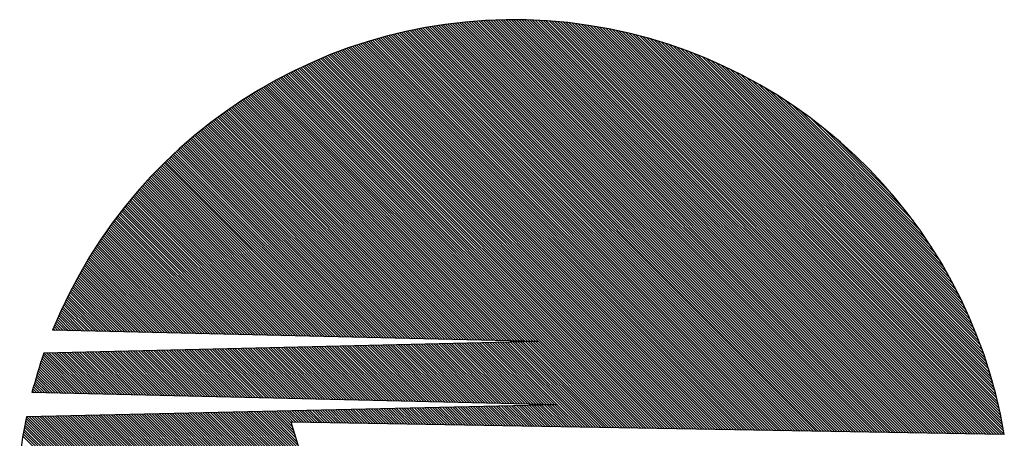
# Model space of a CAD drawing. Units: millimetres. Extents: x -156 to 6367, y -99 to 4116.
# Drawn here: x 828 to 916, y 3586 to 3623 of the extents above; entities that cross this region are included whole.
import ezdxf

# ---------------------------------------------------------------- set-up
doc = ezdxf.new("R2010")
doc.units = ezdxf.units.MM
doc.header["$LTSCALE"] = 40

# ---------------------------------------------------------------- blocks, each defined once
blk = doc.blocks.new('*X1')
at = {"color": 0}
for p, q in [((90.522, 189.848), (126.951, 226.278)), ((90.57, 190.13), (126.67, 226.229)), ((90.621, 190.414), (126.386, 226.178)), ((90.674, 190.7), (126.1, 226.125)), ((90.73, 190.988), (125.811, 226.07)), ((90.744, 189.838), (127.23, 226.324)), ((90.981, 189.842), (127.507, 226.368)), ((91.218, 189.846), (127.782, 226.41)), ((91.456, 189.85), (128.055, 226.45)), ((91.693, 189.854), (128.326, 226.488)), ((91.93, 189.859), (128.595, 226.524)), ((92.167, 189.863), (128.862, 226.558)), ((92.404, 189.867), (129.127, 226.59)), ((92.641, 189.871), (129.39, 226.62)), ((92.878, 189.875), (129.652, 226.649)), ((93.115, 189.879), (129.912, 226.676)), ((93.352, 189.883), (130.17, 226.701)), ((93.59, 189.888), (130.426, 226.724)), ((93.827, 189.892), (130.681, 226.746)), ((94.064, 189.896), (130.934, 226.766)), ((94.301, 189.9), (131.186, 226.785)), ((94.538, 189.904), (131.436, 226.802)), ((94.775, 189.908), (131.685, 226.818)), ((95.012, 189.912), (131.932, 226.832)), ((95.249, 189.916), (132.178, 226.845)), ((95.487, 189.921), (132.422, 226.856)), ((95.724, 189.925), (132.665, 226.866)), ((95.961, 189.929), (132.906, 226.874)), ((96.198, 189.933), (133.146, 226.882)), ((96.435, 189.937), (133.385, 226.887)), ((96.672, 189.941), (133.623, 226.892)), ((96.909, 189.945), (133.859, 226.895)), ((97.146, 189.95), (134.094, 226.897)), ((97.383, 189.954), (134.328, 226.898)), ((97.621, 189.958), (134.56, 226.898)), ((97.858, 189.962), (134.791, 226.896)), ((98.095, 189.966), (135.022, 226.893)), ((98.332, 189.97), (135.251, 226.889)), ((98.569, 189.974), (135.478, 226.884)), ((98.806, 189.979), (135.705, 226.877)), ((99.043, 189.983), (135.93, 226.87)), ((99.28, 189.987), (136.155, 226.861)), ((99.517, 189.991), (136.378, 226.852)), ((99.755, 189.995), (136.601, 226.841)), ((99.992, 189.999), (136.822, 226.829)), ((100.229, 190.003), (137.042, 226.816)), ((100.466, 190.008), (137.261, 226.803)), ((100.703, 190.012), (137.479, 226.788)), ((100.94, 190.016), (137.696, 226.772)), ((101.177, 190.02), (137.912, 226.755)), ((101.414, 190.024), (138.128, 226.737)), ((101.652, 190.028), (138.342, 226.719)), ((101.889, 190.032), (138.555, 226.699)), ((102.126, 190.037), (138.767, 226.678)), ((102.363, 190.041), (138.979, 226.656)), ((102.6, 190.045), (139.189, 226.634)), ((102.837, 190.049), (139.399, 226.61)), ((103.074, 190.053), (139.607, 226.586)), ((103.311, 190.057), (139.815, 226.561)), ((103.548, 190.061), (140.022, 226.535)), ((103.786, 190.065), (140.228, 226.508)), ((104.023, 190.07), (140.433, 226.48)), ((104.26, 190.074), (140.637, 226.451)), ((104.497, 190.078), (140.841, 226.422)), ((104.734, 190.082), (141.043, 226.391)), ((104.971, 190.086), (141.245, 226.36)), ((105.208, 190.09), (141.446, 226.328)), ((105.445, 190.094), (141.646, 226.295)), ((105.683, 190.099), (141.846, 226.262)), ((105.92, 190.103), (142.044, 226.227)), ((106.157, 190.107), (142.242, 226.192)), ((106.394, 190.111), (142.439, 226.156)), ((106.631, 190.115), (142.635, 226.119)), ((106.868, 190.119), (142.831, 226.082)), ((90.788, 191.279), (125.52, 226.012)), ((90.848, 191.573), (125.227, 225.951)), ((90.911, 191.869), (124.931, 225.888)), ((90.977, 192.168), (124.632, 225.822)), ((91.046, 192.469), (124.33, 225.754)), ((91.117, 192.774), (124.026, 225.682)), ((91.192, 193.081), (123.718, 225.607)), ((91.27, 193.392), (123.407, 225.53)), ((91.351, 193.706), (123.093, 225.449)), ((91.435, 194.023), (122.776, 225.364)), ((91.523, 194.344), (122.455, 225.277)), ((107.105, 190.123), (143.025, 226.043)), ((107.342, 190.128), (143.219, 226.004)), ((107.579, 190.132), (143.412, 225.965)), ((107.817, 190.136), (143.605, 225.924)), ((108.054, 190.14), (143.797, 225.883)), ((108.291, 190.144), (143.988, 225.841)), ((108.528, 190.148), (144.178, 225.798)), ((108.765, 190.152), (144.367, 225.755)), ((109.002, 190.157), (144.556, 225.711)), ((109.239, 190.161), (144.744, 225.666)), ((109.476, 190.165), (144.932, 225.62)), ((109.714, 190.169), (145.119, 225.574)), ((109.951, 190.173), (145.305, 225.527)), ((110.188, 190.177), (145.49, 225.48)), ((110.425, 190.181), (145.675, 225.431)), ((110.662, 190.186), (145.859, 225.383)), ((110.899, 190.19), (146.042, 225.333)), ((111.136, 190.194), (146.225, 225.283)), ((111.373, 190.198), (146.407, 225.232)), ((91.614, 194.669), (122.131, 225.185)), ((91.71, 194.997), (121.803, 225.09)), ((91.809, 195.329), (121.47, 224.991)), ((91.912, 195.665), (121.134, 224.887)), ((92.02, 196.006), (120.794, 224.78)), ((92.132, 196.351), (120.449, 224.668)), ((92.248, 196.701), (120.099, 224.551)), ((92.37, 197.055), (119.744, 224.429)), ((111.61, 190.202), (146.589, 225.18)), ((111.848, 190.206), (146.769, 225.128)), ((112.085, 190.21), (146.95, 225.075)), ((112.322, 190.214), (147.129, 225.022)), ((112.559, 190.219), (147.308, 224.968)), ((112.796, 190.223), (147.486, 224.913)), ((113.033, 190.227), (147.664, 224.858)), ((113.27, 190.231), (147.841, 224.802)), ((113.507, 190.235), (148.017, 224.745)), ((113.745, 190.239), (148.193, 224.688)), ((113.982, 190.243), (148.368, 224.63)), ((114.219, 190.248), (148.543, 224.572)), ((114.456, 190.252), (148.717, 224.513)), ((114.693, 190.256), (148.89, 224.453)), ((114.93, 190.26), (149.063, 224.393)), ((115.167, 190.264), (149.235, 224.332)), ((92.497, 197.415), (119.384, 224.302)), ((92.63, 197.781), (119.019, 224.17)), ((92.768, 198.152), (118.647, 224.032)), ((92.912, 198.53), (118.27, 223.887)), ((93.064, 198.914), (117.886, 223.736)), ((93.222, 199.305), (117.495, 223.578)), ((115.404, 190.268), (149.407, 224.271)), ((115.641, 190.272), (149.578, 224.209)), ((115.879, 190.277), (149.748, 224.146)), ((116.116, 190.281), (149.918, 224.083)), ((116.353, 190.285), (150.087, 224.019)), ((116.59, 190.289), (150.256, 223.955)), ((116.827, 190.293), (150.424, 223.89)), ((117.064, 190.297), (150.592, 223.825)), ((117.301, 190.301), (150.759, 223.759)), ((117.538, 190.306), (150.925, 223.692)), ((117.775, 190.31), (151.091, 223.625)), ((118.013, 190.314), (151.257, 223.558)), ((118.25, 190.318), (151.421, 223.49)), ((93.387, 199.703), (117.096, 223.412)), ((93.561, 200.11), (116.689, 223.238)), ((93.743, 200.525), (116.274, 223.056)), ((93.935, 200.95), (115.849, 222.864)), ((94.137, 201.385), (115.414, 222.662)), ((118.487, 190.322), (151.586, 223.421)), ((118.724, 190.326), (151.749, 223.352)), ((118.961, 190.33), (151.913, 223.282)), ((119.198, 190.335), (152.075, 223.212)), ((119.435, 190.339), (152.237, 223.141)), ((119.672, 190.343), (152.399, 223.069)), ((119.91, 190.347), (152.56, 222.997)), ((120.147, 190.351), (152.72, 222.925)), ((120.384, 190.355), (152.88, 222.852)), ((120.621, 190.359), (153.04, 222.778)), ((120.858, 190.363), (153.199, 222.704)), ((121.095, 190.368), (153.357, 222.63)), ((121.332, 190.372), (153.515, 222.555)), ((94.35, 201.831), (114.968, 222.449)), ((94.576, 202.289), (114.51, 222.224)), ((94.814, 202.761), (114.038, 221.985)), ((95.068, 203.248), (113.551, 221.731)), ((121.569, 190.376), (153.673, 222.479)), ((121.806, 190.38), (153.829, 222.403)), ((122.044, 190.384), (153.986, 222.326)), ((122.281, 190.388), (154.142, 222.249)), ((122.518, 190.392), (154.297, 222.172)), ((122.755, 190.397), (154.452, 222.094)), ((122.992, 190.401), (154.606, 222.015)), ((123.229, 190.405), (154.76, 221.936)), ((123.466, 190.409), (154.913, 221.856)), ((123.703, 190.413), (155.066, 221.776)), ((123.941, 190.417), (155.219, 221.695)), ((95.34, 203.752), (113.047, 221.46)), ((95.63, 204.276), (112.524, 221.17)), ((95.943, 204.821), (111.978, 220.857)), ((124.178, 190.421), (155.37, 221.614)), ((124.415, 190.426), (155.522, 221.533)), ((132.363, 198.141), (155.673, 221.451)), ((132.602, 198.147), (155.823, 221.368)), ((132.84, 198.152), (155.973, 221.285)), ((133.079, 198.158), (156.122, 221.201)), ((133.317, 198.163), (156.271, 221.117)), ((133.556, 198.169), (156.42, 221.033)), ((133.795, 198.174), (156.568, 220.948)), ((134.033, 198.18), (156.715, 220.862)), ((96.281, 205.393), (111.406, 220.518)), ((96.651, 205.996), (110.803, 220.148)), ((134.272, 198.186), (156.862, 220.776)), ((134.51, 198.191), (157.009, 220.69)), ((134.749, 198.197), (157.155, 220.603)), ((134.987, 198.202), (157.3, 220.516)), ((135.226, 198.208), (157.446, 220.428)), ((135.464, 198.213), (157.59, 220.339)), ((135.703, 198.219), (157.734, 220.251)), ((135.941, 198.225), (157.878, 220.161)), ((136.18, 198.23), (158.021, 220.072)), ((136.419, 198.236), (158.164, 219.981)), ((97.06, 206.637), (110.162, 219.74)), ((97.516, 207.326), (109.473, 219.284)), ((136.657, 198.241), (158.306, 219.891)), ((136.896, 198.247), (158.448, 219.8)), ((137.134, 198.253), (158.59, 219.708)), ((137.373, 198.258), (158.731, 219.616)), ((137.611, 198.264), (158.871, 219.523)), ((137.85, 198.269), (159.011, 219.43)), ((138.088, 198.275), (159.151, 219.337)), ((138.327, 198.28), (159.29, 219.243)), ((138.566, 198.286), (159.428, 219.149)), ((138.804, 198.292), (159.567, 219.054)), ((98.035, 208.079), (108.72, 218.764)), ((98.645, 208.921), (107.878, 218.155)), ((139.043, 198.297), (159.704, 218.959)), ((139.281, 198.303), (159.842, 218.863)), ((139.52, 198.308), (159.978, 218.767)), ((139.758, 198.314), (160.115, 218.67)), ((139.997, 198.319), (160.251, 218.573)), ((140.235, 198.325), (160.386, 218.476)), ((140.474, 198.331), (160.521, 218.378)), ((140.713, 198.336), (160.656, 218.279)), ((140.951, 198.342), (160.79, 218.18)), ((99.396, 209.905), (106.894, 217.404)), ((141.19, 198.347), (160.923, 218.081)), ((141.428, 198.353), (161.057, 217.981)), ((141.667, 198.358), (161.19, 217.881)), ((141.905, 198.364), (161.322, 217.781)), ((142.144, 198.37), (161.454, 217.679)), ((142.382, 198.375), (161.585, 217.578)), ((142.621, 198.381), (161.716, 217.476)), ((142.86, 198.386), (161.847, 217.374)), ((143.098, 198.392), (161.977, 217.271)), ((143.337, 198.398), (162.107, 217.167)), ((143.575, 198.403), (162.236, 217.064)), ((143.814, 198.409), (162.365, 216.96)), ((144.052, 198.414), (162.493, 216.855)), ((144.291, 198.42), (162.621, 216.75)), ((144.529, 198.425), (162.749, 216.644)), ((144.768, 198.431), (162.876, 216.539)), ((145.007, 198.437), (163.002, 216.432)), ((100.426, 211.169), (105.631, 216.373)), ((145.245, 198.442), (163.128, 216.325)), ((145.484, 198.448), (163.254, 216.218)), ((145.722, 198.453), (163.379, 216.111)), ((145.961, 198.459), (163.504, 216.002)), ((146.199, 198.464), (163.629, 215.894)), ((146.438, 198.47), (163.753, 215.785)), ((146.676, 198.476), (163.876, 215.676)), ((146.915, 198.481), (164, 215.566)), ((147.154, 198.487), (164.122, 215.455)), ((147.392, 198.492), (164.245, 215.345)), ((147.631, 198.498), (164.366, 215.234)), ((147.869, 198.503), (164.488, 215.122)), ((148.108, 198.509), (164.609, 215.01)), ((148.346, 198.515), (164.729, 214.898)), ((148.585, 198.52), (164.849, 214.785)), ((148.823, 198.526), (164.969, 214.671)), ((149.062, 198.531), (165.088, 214.558)), ((149.301, 198.537), (165.207, 214.444)), ((149.539, 198.543), (165.326, 214.329)), ((149.778, 198.548), (165.444, 214.214)), ((150.016, 198.554), (165.561, 214.098)), ((150.255, 198.559), (165.678, 213.983)), ((150.493, 198.565), (165.795, 213.866)), ((150.732, 198.57), (165.911, 213.75)), ((150.97, 198.576), (166.027, 213.632)), ((151.209, 198.582), (166.142, 213.515)), ((151.448, 198.587), (166.257, 213.397)), ((151.686, 198.593), (166.372, 213.278)), ((151.925, 198.598), (166.486, 213.159)), ((152.163, 198.604), (166.599, 213.04)), ((152.402, 198.609), (166.713, 212.92)), ((152.64, 198.615), (166.825, 212.8)), ((152.879, 198.621), (166.938, 212.679)), ((153.117, 198.626), (167.05, 212.558)), ((153.356, 198.632), (167.161, 212.437)), ((153.595, 198.637), (167.272, 212.315)), ((153.833, 198.643), (167.383, 212.192)), ((154.072, 198.648), (167.493, 212.07)), ((154.31, 198.654), (167.603, 211.946)), ((154.549, 198.66), (167.712, 211.823)), ((154.787, 198.665), (167.821, 211.699)), ((155.026, 198.671), (167.929, 211.574)), ((155.264, 198.676), (168.037, 211.449)), ((155.503, 198.682), (168.145, 211.324)), ((155.742, 198.688), (168.252, 211.198)), ((155.98, 198.693), (168.359, 211.072)), ((156.219, 198.699), (168.465, 210.945)), ((156.457, 198.704), (168.571, 210.818)), ((156.696, 198.71), (168.676, 210.69)), ((156.934, 198.715), (168.781, 210.562)), ((157.173, 198.721), (168.885, 210.434)), ((157.411, 198.727), (168.99, 210.305)), ((157.65, 198.732), (169.093, 210.175)), ((157.889, 198.738), (169.196, 210.046)), ((158.127, 198.743), (169.299, 209.915)), ((158.366, 198.749), (169.401, 209.785)), ((158.604, 198.754), (169.503, 209.654)), ((158.843, 198.76), (169.605, 209.522)), ((159.081, 198.766), (169.706, 209.39)), ((159.32, 198.771), (169.806, 209.258)), ((159.558, 198.777), (169.906, 209.125)), ((159.797, 198.782), (170.006, 208.991)), ((160.036, 198.788), (170.105, 208.858)), ((160.274, 198.793), (170.204, 208.723)), ((160.513, 198.799), (170.302, 208.589)), ((160.751, 198.805), (170.4, 208.454)), ((160.99, 198.81), (170.497, 208.318)), ((161.228, 198.816), (170.594, 208.182)), ((161.467, 198.821), (170.691, 208.045)), ((161.705, 198.827), (170.787, 207.909)), ((161.944, 198.833), (170.883, 207.771)), ((162.183, 198.838), (170.978, 207.633)), ((162.421, 198.844), (171.072, 207.495)), ((162.66, 198.849), (171.167, 207.356)), ((162.898, 198.855), (171.261, 207.217)), ((163.137, 198.86), (171.354, 207.078)), ((163.375, 198.866), (171.447, 206.937)), ((163.614, 198.872), (171.539, 206.797)), ((163.852, 198.877), (171.631, 206.656)), ((164.091, 198.883), (171.723, 206.514)), ((164.33, 198.888), (171.814, 206.372)), ((164.568, 198.894), (171.904, 206.23)), ((164.807, 198.899), (171.994, 206.087)), ((165.045, 198.905), (172.084, 205.944)), ((165.284, 198.911), (172.173, 205.8)), ((165.522, 198.916), (172.262, 205.656)), ((165.761, 198.922), (172.35, 205.511)), ((165.999, 198.927), (172.438, 205.366)), ((166.238, 198.933), (172.525, 205.22)), ((166.477, 198.938), (172.612, 205.074)), ((166.715, 198.944), (172.698, 204.927)), ((166.954, 198.95), (172.784, 204.78)), ((167.192, 198.955), (172.869, 204.633)), ((167.431, 198.961), (172.954, 204.484)), ((167.669, 198.966), (173.039, 204.336)), ((167.908, 198.972), (173.123, 204.187)), ((168.146, 198.978), (173.206, 204.037)), ((168.385, 198.983), (173.289, 203.887)), ((168.624, 198.989), (173.372, 203.737)), ((168.862, 198.994), (173.454, 203.586)), ((169.101, 199), (173.535, 203.434)), ((169.339, 199.005), (173.616, 203.282)), ((169.578, 199.011), (173.697, 203.13)), ((169.816, 199.017), (173.777, 202.977)), ((170.055, 199.022), (173.856, 202.824)), ((170.293, 199.028), (173.935, 202.67)), ((170.532, 199.033), (174.014, 202.515)), ((170.771, 199.039), (174.092, 202.36)), ((171.009, 199.044), (174.169, 202.205)), ((171.248, 199.05), (174.246, 202.049)), ((171.486, 199.056), (174.323, 201.892)), ((171.725, 199.061), (174.399, 201.735)), ((171.963, 199.067), (174.474, 201.578)), ((172.202, 199.072), (174.549, 201.42)), ((172.44, 199.078), (174.624, 201.261)), ((172.679, 199.083), (174.698, 201.102)), ((172.917, 199.089), (174.771, 200.943)), ((173.156, 199.095), (174.844, 200.782)), ((173.395, 199.1), (174.916, 200.622)), ((173.633, 199.106), (174.988, 200.461)), ((173.872, 199.111), (175.059, 200.299)), ((174.11, 199.117), (175.13, 200.137)), ((174.349, 199.123), (175.2, 199.974)), ((174.587, 199.128), (175.27, 199.811)), ((174.826, 199.134), (175.339, 199.647)), ((175.064, 199.139), (175.408, 199.482)), ((175.303, 199.145), (175.476, 199.318)), ((175.542, 199.15), (175.543, 199.152)), ((124.652, 190.43), (132.354, 198.132)), ((124.889, 190.434), (132.582, 198.127)), ((125.126, 190.438), (132.809, 198.121)), ((125.363, 190.442), (133.037, 198.116)), ((125.6, 190.446), (133.265, 198.111)), ((125.837, 190.45), (133.492, 198.105)), ((126.075, 190.455), (133.72, 198.1)), ((126.312, 190.459), (133.948, 198.095)), ((126.549, 190.463), (134.175, 198.089)), ((126.786, 190.467), (134.403, 198.084)), ((127.023, 190.471), (134.631, 198.079)), ((127.26, 190.475), (134.859, 198.074)), ((127.497, 190.479), (135.086, 198.068)), ((127.734, 190.484), (135.314, 198.063)), ((127.972, 190.488), (135.542, 198.058)), ((128.209, 190.492), (135.769, 198.052)), ((130.458, 192.508), (135.997, 198.047)), ((130.696, 192.513), (136.225, 198.042)), ((130.934, 192.519), (136.452, 198.036)), ((131.173, 192.524), (136.68, 198.031)), ((131.411, 192.53), (136.908, 198.026)), ((131.65, 192.535), (137.135, 198.021)), ((131.888, 192.541), (137.363, 198.015)), ((132.127, 192.546), (137.591, 198.01)), ((132.365, 192.552), (137.818, 198.005)), ((132.604, 192.557), (138.046, 197.999)), ((132.842, 192.562), (138.274, 197.994)), ((133.081, 192.568), (138.501, 197.989)), ((133.319, 192.573), (138.729, 197.983)), ((133.557, 192.579), (138.957, 197.978)), ((133.796, 192.584), (139.184, 197.973)), ((134.034, 192.59), (139.412, 197.968)), ((134.273, 192.595), (139.64, 197.962)), ((134.511, 192.601), (139.867, 197.957)), ((134.75, 192.606), (140.095, 197.952)), ((134.988, 192.612), (140.323, 197.946)), ((135.227, 192.617), (140.55, 197.941)), ((135.465, 192.623), (140.778, 197.936)), ((135.703, 192.628), (141.006, 197.93)), ((135.942, 192.634), (141.234, 197.925)), ((136.18, 192.639), (141.461, 197.92)), ((136.419, 192.644), (141.689, 197.915)), ((136.657, 192.65), (141.917, 197.909)), ((136.896, 192.655), (142.144, 197.904)), ((137.134, 192.661), (142.372, 197.899)), ((137.373, 192.666), (142.6, 197.893)), ((137.611, 192.672), (142.827, 197.888)), ((137.849, 192.677), (143.055, 197.883)), ((138.088, 192.683), (143.283, 197.878)), ((138.326, 192.688), (143.51, 197.872)), ((138.565, 192.694), (143.738, 197.867)), ((138.803, 192.699), (143.966, 197.862)), ((139.042, 192.705), (144.193, 197.856)), ((139.28, 192.71), (144.421, 197.851)), ((139.519, 192.716), (144.649, 197.846)), ((139.757, 192.721), (144.876, 197.84)), ((139.995, 192.726), (145.104, 197.835)), ((140.234, 192.732), (145.332, 197.83)), ((140.472, 192.737), (145.559, 197.825)), ((140.711, 192.743), (145.787, 197.819)), ((140.949, 192.748), (146.015, 197.814)), ((141.188, 192.754), (146.242, 197.809)), ((141.426, 192.759), (146.47, 197.803)), ((141.665, 192.765), (146.698, 197.798)), ((141.903, 192.77), (146.925, 197.793)), ((142.141, 192.776), (147.153, 197.787)), ((142.38, 192.781), (147.381, 197.782)), ((142.618, 192.787), (147.609, 197.777)), ((142.857, 192.792), (147.836, 197.772)), ((143.095, 192.798), (148.064, 197.766)), ((143.334, 192.803), (148.292, 197.761)), ((143.572, 192.808), (148.519, 197.756)), ((143.811, 192.814), (148.747, 197.75)), ((144.049, 192.819), (148.975, 197.745)), ((144.287, 192.825), (149.202, 197.74)), ((144.526, 192.83), (149.43, 197.734)), ((144.764, 192.836), (149.658, 197.729)), ((145.003, 192.841), (149.885, 197.724)), ((145.241, 192.847), (150.113, 197.719)), ((145.48, 192.852), (150.341, 197.713)), ((145.718, 192.858), (150.568, 197.708)), ((145.957, 192.863), (150.796, 197.703)), ((146.195, 192.869), (151.024, 197.697)), ((146.433, 192.874), (151.251, 197.692)), ((146.672, 192.88), (151.479, 197.687)), ((146.91, 192.885), (151.707, 197.681)), ((147.149, 192.89), (151.934, 197.676)), ((147.387, 192.896), (152.162, 197.671)), ((147.626, 192.901), (152.39, 197.666)), ((147.864, 192.907), (152.617, 197.66)), ((148.103, 192.912), (152.845, 197.655)), ((148.341, 192.918), (153.073, 197.65)), ((148.579, 192.923), (153.3, 197.644)), ((148.818, 192.929), (153.528, 197.639)), ((149.056, 192.934), (153.756, 197.634)), ((149.295, 192.94), (153.984, 197.628)), ((149.533, 192.945), (154.211, 197.623)), ((149.772, 192.951), (154.439, 197.618)), ((150.01, 192.956), (154.667, 197.613)), ((150.249, 192.962), (154.894, 197.607)), ((150.487, 192.967), (155.122, 197.602)), ((150.725, 192.973), (155.35, 197.597)), ((150.964, 192.978), (155.577, 197.591)), ((151.202, 192.983), (155.805, 197.586)), ((151.441, 192.989), (156.033, 197.581)), ((151.679, 192.994), (156.26, 197.575)), ((151.918, 193), (156.488, 197.57)), ((152.156, 193.005), (156.716, 197.565)), ((152.395, 193.011), (156.943, 197.56)), ((152.633, 193.016), (157.171, 197.554)), ((152.871, 193.022), (157.399, 197.549)), ((153.11, 193.027), (157.626, 197.544)), ((153.348, 193.033), (157.854, 197.538)), ((153.587, 193.038), (158.082, 197.533)), ((153.825, 193.044), (158.309, 197.528)), ((154.064, 193.049), (158.537, 197.522)), ((154.302, 193.055), (158.765, 197.517)), ((154.541, 193.06), (158.992, 197.512)), ((154.779, 193.065), (159.22, 197.507)), ((155.017, 193.071), (159.448, 197.501)), ((155.256, 193.076), (159.675, 197.496)), ((155.494, 193.082), (159.903, 197.491)), ((155.733, 193.087), (160.131, 197.485)), ((155.971, 193.093), (160.359, 197.48)), ((156.21, 193.098), (160.586, 197.475)), ((156.448, 193.104), (160.814, 197.469)), ((156.687, 193.109), (161.042, 197.464)), ((156.925, 193.115), (161.269, 197.459)), ((157.163, 193.12), (161.497, 197.454)), ((157.402, 193.126), (161.725, 197.448)), ((157.64, 193.131), (161.952, 197.443)), ((157.879, 193.137), (162.18, 197.438)), ((158.117, 193.142), (162.408, 197.432)), ((158.356, 193.147), (162.635, 197.427)), ((158.594, 193.153), (162.863, 197.422)), ((158.833, 193.158), (163.091, 197.416)), ((159.071, 193.164), (163.318, 197.411)), ((159.309, 193.169), (163.546, 197.406)), ((159.548, 193.175), (163.774, 197.401)), ((159.786, 193.18), (164.001, 197.395)), ((160.025, 193.186), (164.229, 197.39)), ((160.263, 193.191), (164.457, 197.385)), ((160.502, 193.197), (164.684, 197.379)), ((160.74, 193.202), (164.912, 197.374)), ((160.979, 193.208), (165.14, 197.369)), ((161.217, 193.213), (165.367, 197.363)), ((161.455, 193.219), (165.595, 197.358)), ((161.694, 193.224), (165.823, 197.353)), ((161.932, 193.229), (166.05, 197.348)), ((162.171, 193.235), (166.278, 197.342)), ((162.409, 193.24), (166.506, 197.337)), ((162.648, 193.246), (166.734, 197.332)), ((162.886, 193.251), (166.961, 197.326)), ((163.125, 193.257), (167.189, 197.321)), ((163.363, 193.262), (167.417, 197.316)), ((163.601, 193.268), (167.644, 197.31)), ((163.84, 193.273), (167.872, 197.305)), ((164.078, 193.279), (168.1, 197.3)), ((164.317, 193.284), (168.327, 197.295)), ((164.555, 193.29), (168.555, 197.289)), ((164.794, 193.295), (168.783, 197.284)), ((165.032, 193.301), (169.01, 197.279)), ((165.271, 193.306), (169.238, 197.273)), ((165.509, 193.311), (169.466, 197.268)), ((165.747, 193.317), (169.693, 197.263)), ((165.986, 193.322), (169.921, 197.258)), ((166.224, 193.328), (170.149, 197.252)), ((166.463, 193.333), (170.376, 197.247)), ((166.701, 193.339), (170.604, 197.242)), ((166.94, 193.344), (170.832, 197.236)), ((167.178, 193.35), (171.059, 197.231)), ((167.417, 193.355), (171.287, 197.226)), ((167.655, 193.361), (171.515, 197.22)), ((167.893, 193.366), (171.742, 197.215)), ((168.132, 193.372), (171.97, 197.21)), ((168.37, 193.377), (172.198, 197.205)), ((168.609, 193.383), (172.426, 197.199)), ((168.847, 193.388), (172.653, 197.194)), ((169.086, 193.393), (172.881, 197.189)), ((169.324, 193.399), (173.109, 197.183)), ((169.563, 193.404), (173.336, 197.178)), ((169.801, 193.41), (173.564, 197.173)), ((170.04, 193.415), (173.792, 197.167)), ((170.278, 193.421), (174.019, 197.162)), ((170.516, 193.426), (174.247, 197.157)), ((170.755, 193.432), (174.475, 197.152)), ((170.993, 193.437), (174.702, 197.146)), ((171.232, 193.443), (174.93, 197.141)), ((171.47, 193.448), (175.158, 197.136)), ((171.709, 193.454), (175.385, 197.13)), ((171.947, 193.459), (175.613, 197.125)), ((172.186, 193.465), (175.841, 197.12)), ((172.424, 193.47), (176.068, 197.114)), ((172.662, 193.475), (176.296, 197.109)), ((172.901, 193.481), (176.369, 196.949)), ((173.139, 193.486), (176.429, 196.776)), ((173.378, 193.492), (176.488, 196.602)), ((173.616, 193.497), (176.546, 196.427)), ((173.855, 193.503), (176.604, 196.252)), ((174.093, 193.508), (176.661, 196.076)), ((174.332, 193.514), (176.717, 195.899)), ((174.57, 193.519), (176.773, 195.722)), ((174.808, 193.525), (176.828, 195.544)), ((175.047, 193.53), (176.883, 195.366)), ((175.285, 193.536), (176.937, 195.187)), ((175.524, 193.541), (176.99, 195.007)), ((175.762, 193.547), (177.043, 194.827)), ((176.001, 193.552), (177.095, 194.646)), ((176.239, 193.557), (177.146, 194.465)), ((176.478, 193.563), (177.197, 194.282)), ((176.716, 193.568), (177.247, 194.099)), ((176.954, 193.574), (177.296, 193.916)), ((177.193, 193.579), (177.345, 193.732)), ((128.446, 190.496), (130.457, 192.507)), ((128.683, 190.5), (130.685, 192.502)), ((128.92, 190.504), (130.912, 192.497)), ((129.157, 190.508), (131.14, 192.491)), ((129.394, 190.512), (131.368, 192.486)), ((129.631, 190.517), (131.596, 192.481)), ((129.868, 190.521), (131.824, 192.476)), ((130.106, 190.525), (132.051, 192.471)), ((130.343, 190.529), (132.279, 192.465)), ((130.58, 190.533), (132.507, 192.46)), ((130.817, 190.537), (132.735, 192.455)), ((131.054, 190.541), (132.962, 192.45)), ((131.291, 190.546), (133.19, 192.445)), ((131.528, 190.55), (133.418, 192.439)), ((131.765, 190.554), (133.646, 192.434)), ((132.002, 190.558), (133.873, 192.429)), ((132.24, 190.562), (134.101, 192.424)), ((132.477, 190.566), (134.329, 192.419)), ((132.714, 190.57), (134.557, 192.413)), ((132.951, 190.575), (134.785, 192.408)), ((133.188, 190.579), (135.012, 192.403)), ((133.425, 190.583), (135.24, 192.398)), ((133.662, 190.587), (135.468, 192.392)), ((133.899, 190.591), (135.696, 192.387)), ((134.137, 190.595), (135.923, 192.382)), ((134.374, 190.599), (136.151, 192.377)), ((134.611, 190.604), (136.379, 192.372)), ((134.848, 190.608), (136.607, 192.366)), ((135.085, 190.612), (136.834, 192.361)), ((135.322, 190.616), (137.062, 192.356)), ((135.559, 190.62), (137.29, 192.351)), ((135.796, 190.624), (137.518, 192.346)), ((136.033, 190.628), (137.746, 192.34)), ((136.271, 190.633), (137.973, 192.335)), ((136.508, 190.637), (138.201, 192.33)), ((136.745, 190.641), (138.429, 192.325)), ((136.982, 190.645), (138.657, 192.32)), ((137.219, 190.649), (138.884, 192.314)), ((137.456, 190.653), (139.112, 192.309)), ((137.693, 190.657), (139.34, 192.304)), ((137.93, 190.661), (139.568, 192.299)), ((138.168, 190.666), (139.795, 192.294)), ((138.405, 190.67), (140.023, 192.288)), ((138.642, 190.674), (140.251, 192.283)), ((138.879, 190.678), (140.479, 192.278)), ((139.116, 190.682), (140.706, 192.273)), ((139.353, 190.686), (140.934, 192.267)), ((139.59, 190.69), (141.162, 192.262)), ((139.827, 190.695), (141.39, 192.257)), ((140.064, 190.699), (141.618, 192.252)), ((140.302, 190.703), (141.845, 192.247)), ((140.539, 190.707), (142.073, 192.241)), ((140.776, 190.711), (142.301, 192.236)), ((141.013, 190.715), (142.529, 192.231)), ((141.25, 190.719), (142.756, 192.226)), ((141.487, 190.724), (142.984, 192.221)), ((141.724, 190.728), (143.212, 192.215)), ((141.961, 190.732), (143.44, 192.21)), ((142.199, 190.736), (143.667, 192.205)), ((142.436, 190.74), (143.895, 192.2)), ((142.673, 190.744), (144.123, 192.195)), ((142.91, 190.748), (144.351, 192.189)), ((143.147, 190.753), (144.579, 192.184)), ((143.384, 190.757), (144.806, 192.179)), ((143.621, 190.761), (145.034, 192.174)), ((143.858, 190.765), (145.262, 192.168)), ((144.095, 190.769), (145.49, 192.163)), ((144.333, 190.773), (145.717, 192.158)), ((144.57, 190.777), (145.945, 192.153)), ((144.807, 190.782), (146.173, 192.148)), ((145.044, 190.786), (146.401, 192.142)), ((145.281, 190.79), (146.628, 192.137)), ((145.518, 190.794), (146.856, 192.132)), ((145.755, 190.798), (147.084, 192.127)), ((145.992, 190.802), (147.312, 192.122)), ((146.23, 190.806), (147.54, 192.116)), ((146.467, 190.81), (147.767, 192.111)), ((146.704, 190.815), (147.995, 192.106)), ((146.941, 190.819), (148.223, 192.101)), ((147.178, 190.823), (148.451, 192.096)), ((147.415, 190.827), (148.678, 192.09)), ((147.652, 190.831), (148.906, 192.085)), ((147.889, 190.835), (149.134, 192.08)), ((148.126, 190.839), (149.362, 192.075)), ((148.364, 190.844), (149.589, 192.07)), ((148.601, 190.848), (149.817, 192.064)), ((148.838, 190.852), (150.045, 192.059)), ((149.075, 190.856), (150.273, 192.054)), ((149.312, 190.86), (150.501, 192.049)), ((149.549, 190.864), (150.728, 192.043)), ((149.786, 190.868), (150.956, 192.038)), ((150.023, 190.873), (151.184, 192.033)), ((150.26, 190.877), (151.412, 192.028)), ((150.498, 190.881), (151.639, 192.023)), ((150.735, 190.885), (151.867, 192.017)), ((150.972, 190.889), (152.095, 192.012)), ((151.209, 190.893), (152.323, 192.007)), ((151.446, 190.897), (152.55, 192.002)), ((151.683, 190.902), (152.778, 191.997)), ((151.92, 190.906), (153.006, 191.991)), ((152.157, 190.91), (153.234, 191.986)), ((152.376, 187.168), (157.106, 191.898)), ((152.395, 190.914), (153.462, 191.981)), ((152.615, 187.174), (157.334, 191.892)), ((152.632, 190.918), (153.689, 191.976)), ((152.853, 187.179), (157.561, 191.887)), ((152.869, 190.922), (153.917, 191.971)), ((153.092, 187.184), (157.789, 191.882)), ((153.106, 190.926), (154.145, 191.965)), ((153.33, 187.19), (158.017, 191.877)), ((153.343, 190.931), (154.373, 191.96)), ((153.475, 188.5), (156.878, 191.903)), ((153.568, 187.195), (158.245, 191.872)), ((153.578, 188.836), (156.65, 191.908)), ((153.58, 190.935), (154.6, 191.955)), ((153.68, 189.171), (156.423, 191.913)), ((153.783, 189.507), (156.195, 191.918)), ((153.807, 187.201), (158.472, 191.866)), ((153.817, 190.939), (154.828, 191.95)), ((153.886, 189.842), (155.967, 191.924)), ((153.988, 190.178), (155.739, 191.929)), ((154.045, 187.206), (158.7, 191.861)), ((154.054, 190.943), (155.056, 191.944)), ((154.091, 190.513), (155.511, 191.934)), ((154.193, 190.849), (155.284, 191.939)), ((154.283, 187.211), (158.928, 191.856)), ((154.522, 187.217), (159.156, 191.851)), ((154.76, 187.222), (159.384, 191.846)), ((154.998, 187.227), (159.611, 191.84)), ((155.237, 187.233), (159.839, 191.835)), ((155.475, 187.238), (160.067, 191.83)), ((155.714, 187.244), (160.295, 191.825)), ((155.952, 187.249), (160.522, 191.819)), ((156.19, 187.254), (160.75, 191.814)), ((156.429, 187.26), (160.978, 191.809)), ((156.667, 187.265), (161.206, 191.804)), ((156.905, 187.271), (161.433, 191.799)), ((157.144, 187.276), (161.661, 191.793)), ((157.382, 187.281), (161.889, 191.788)), ((157.621, 187.287), (162.117, 191.783)), ((157.859, 187.292), (162.345, 191.778)), ((158.097, 187.298), (162.572, 191.773)), ((158.336, 187.303), (162.8, 191.767)), ((158.574, 187.308), (163.028, 191.762)), ((158.812, 187.314), (163.256, 191.757)), ((159.051, 187.319), (163.483, 191.752)), ((159.289, 187.325), (163.711, 191.747)), ((159.527, 187.33), (163.939, 191.741)), ((159.766, 187.335), (164.167, 191.736)), ((160.004, 187.341), (164.394, 191.731)), ((160.243, 187.346), (164.622, 191.726)), ((160.481, 187.351), (164.85, 191.72)), ((160.719, 187.357), (165.078, 191.715)), ((160.958, 187.362), (165.306, 191.71)), ((161.196, 187.368), (165.533, 191.705)), ((161.434, 187.373), (165.761, 191.7)), ((161.673, 187.378), (165.989, 191.694)), ((161.911, 187.384), (166.217, 191.689)), ((162.15, 187.389), (166.444, 191.684)), ((162.388, 187.395), (166.672, 191.679)), ((162.626, 187.4), (166.9, 191.674)), ((162.865, 187.405), (167.128, 191.668)), ((163.103, 187.411), (167.355, 191.663)), ((163.341, 187.416), (167.583, 191.658)), ((163.58, 187.422), (167.811, 191.653)), ((163.818, 187.427), (168.039, 191.648)), ((164.056, 187.432), (168.267, 191.642)), ((164.295, 187.438), (168.494, 191.637)), ((164.533, 187.443), (168.722, 191.632)), ((164.772, 187.448), (168.95, 191.627)), ((165.01, 187.454), (169.178, 191.622)), ((165.248, 187.459), (169.405, 191.616)), ((165.487, 187.465), (169.633, 191.611)), ((165.725, 187.47), (169.861, 191.606)), ((165.963, 187.475), (170.089, 191.601)), ((166.202, 187.481), (170.316, 191.595)), ((166.44, 187.486), (170.544, 191.59)), ((166.679, 187.492), (170.772, 191.585)), ((166.917, 187.497), (171, 191.58)), ((167.155, 187.502), (171.227, 191.575)), ((167.394, 187.508), (171.455, 191.569)), ((167.632, 187.513), (171.683, 191.564)), ((167.87, 187.519), (171.911, 191.559)), ((168.109, 187.524), (172.139, 191.554)), ((168.347, 187.529), (172.366, 191.549)), ((168.585, 187.535), (172.594, 191.543)), ((168.824, 187.54), (172.822, 191.538)), ((169.062, 187.545), (173.05, 191.533)), ((169.301, 187.551), (173.277, 191.528)), ((169.539, 187.556), (173.505, 191.523)), ((169.777, 187.562), (173.733, 191.517)), ((170.016, 187.567), (173.961, 191.512)), ((170.254, 187.572), (174.188, 191.507)), ((170.492, 187.578), (174.416, 191.502)), ((170.731, 187.583), (174.644, 191.496)), ((170.969, 187.589), (174.872, 191.491)), ((171.207, 187.594), (175.1, 191.486)), ((171.446, 187.599), (175.327, 191.481)), ((171.684, 187.605), (175.555, 191.476)), ((171.923, 187.61), (175.783, 191.47)), ((172.161, 187.616), (176.011, 191.465)), ((172.399, 187.621), (176.238, 191.46)), ((172.638, 187.626), (176.466, 191.455)), ((172.876, 187.632), (176.694, 191.45)), ((173.114, 187.637), (176.922, 191.444)), ((173.353, 187.643), (177.149, 191.439)), ((173.591, 187.648), (177.377, 191.434)), ((173.83, 187.653), (177.605, 191.429)), ((174.068, 187.659), (177.833, 191.424)), ((174.306, 187.664), (177.916, 191.274)), ((174.545, 187.669), (177.955, 191.08)), ((174.783, 187.675), (177.993, 190.885)), ((175.021, 187.68), (178.031, 190.689)), ((175.26, 187.686), (178.067, 190.493)), ((175.498, 187.691), (178.103, 190.296)), ((175.736, 187.696), (178.138, 190.098)), ((175.975, 187.702), (178.172, 189.899)), ((176.213, 187.707), (178.206, 189.7))]:
    blk.add_line(p, q, dxfattribs=at)

msp = doc.modelspace()

# ---------------------------------------------------------------- linework, layer by layer
at = {"color": 7}
for p, q in [((874.449, 3594.34), (831.068, 3595.354)), ((874.449, 3594.34), (830.298, 3593.312)), ((876.17, 3588.711), (829.228, 3589.787)), ((876.17, 3588.711), (828.726, 3587.626)), ((916.092, 3586.037), (852.389, 3587.149)), ((853.23, 3584.396), (852.389, 3587.149))]:
    msp.add_line(p, q, dxfattribs=at)
for start, end in [(9.56462, 157.92889), (160.74197, 165.49166), (168.35218, 173.13855)]:
    msp.add_arc((872.26, 3578.651), 44.45, start, end, dxfattribs=at)

# ---------------------------------------------------------------- block references
at = {"color": 7, "linetype": 'Continuous', "xscale": -1}
msp.add_blockref('*X1', (1006.612, 3396.203), dxfattribs=at)

doc.saveas('drawing.dxf')
